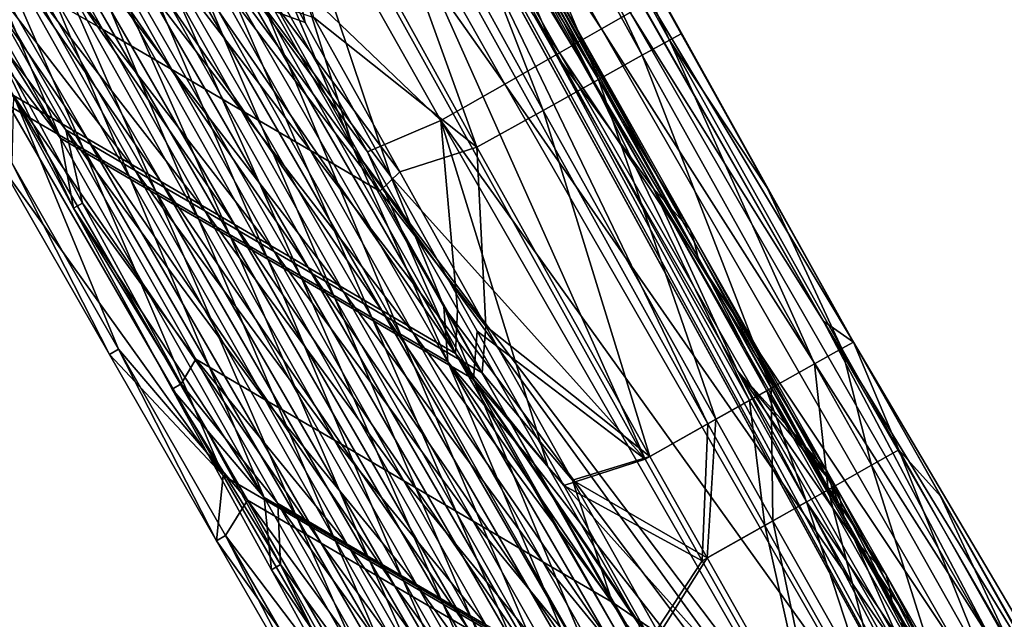
# Model space of a CAD drawing. Units: inches. Extents: x -273 to 76, y -446 to 16.
# Drawn here: x -90 to -89, y -191 to -190 of the extents above; entities that cross this region are included whole.
import ezdxf

# ---------------------------------------------------------------- set-up
doc = ezdxf.new("R2010")
doc.units = ezdxf.units.IN
doc.header["$MEASUREMENT"] = 0
doc.layers.add('ACCESSORY-STEEL', color=7, linetype='Continuous')

# ---------------------------------------------------------------- blocks, each defined once
blk = doc.blocks.new('LHA-CR_0T')
at = {"layer": 'ACCESSORY-STEEL'}
for points in [[(0.59443, -2.91198, 51.86013), (0.84425, -2.768, 51.85991), (1.32149, -2.46862, 51.3247)], [(0.59443, -2.91198, 51.86013), (1.32149, -2.46862, 51.3247), (0.61085, -2.88827, 50.63807)], [(0.61085, -2.88827, 50.63807), (1.32149, -2.46862, 51.3247), (1.323, -2.47123, 50.94225), (1.32854, -2.48082, 50.63615)], [(-0.36843, -3.54402, 51.85543), (-0.11719, -3.40602, 51.85532), (1.38697, -2.58203, 51.95046)], [(-0.36843, -3.54402, 51.85543), (1.38697, -2.58203, 51.95046), (0.45791, -3.28377, 52.03775)], [(-0.11719, -3.40602, 51.85532), (0.13345, -3.26559, 51.8552), (1.38697, -2.58203, 51.95046)], [(0.13345, -3.26559, 51.8552), (0.38365, -3.12347, 51.85507), (1.38697, -2.58203, 51.95046)], [(0.38365, -3.12347, 51.85507), (0.63356, -2.98022, 51.8549), (1.38697, -2.58203, 51.95046)], [(1.38697, -2.58203, 51.95046), (1.39815, -2.60139, 51.97847), (0.45791, -3.28377, 52.03775)], [(0.63356, -2.98022, 51.8549), (0.88346, -2.83621, 51.85477), (1.38697, -2.58203, 51.95046)], [(0.5829, -3.21227, 52.03781), (0.45791, -3.28377, 52.03775), (1.39815, -2.60139, 51.97847)], [(0.70804, -3.14042, 52.03785), (0.5829, -3.21227, 52.03781), (1.39815, -2.60139, 51.97847)], [(0.83328, -3.06831, 52.03788), (0.70804, -3.14042, 52.03785), (1.39815, -2.60139, 51.97847)], [(0.73274, -2.81967, 50.63765), (0.85445, -2.75092, 50.63724), (0.85977, -2.76036, 50.56971)], [(0.6962, -2.85259, 50.57016), (0.85977, -2.76036, 50.56971), (0.87195, -2.78189, 50.51104)], [(0.85977, -2.76036, 50.56971), (0.6962, -2.85259, 50.57016), (0.73274, -2.81967, 50.63765)], [(0.84425, -2.768, 51.85991), (0.59443, -2.91198, 51.86013), (0.84983, -2.77769, 51.92164)], [(0.36322, -3.08765, 51.98156), (0.84983, -2.77769, 51.92164), (0.3503, -3.06495, 51.92202)], [(0.3503, -3.06495, 51.92202), (0.84983, -2.77769, 51.92164), (0.59443, -2.91198, 51.86013)], [(0.36322, -3.08765, 51.98156), (0.86284, -2.80026, 51.98132), (0.84983, -2.77769, 51.92164)], [(0.6962, -2.85259, 50.57016), (0.87195, -2.78189, 50.51104), (0.7083, -2.87412, 50.51139)], [(0.7083, -2.87412, 50.51139), (0.87195, -2.78189, 50.51104), (0.89133, -2.81613, 50.45766)], [(0.3822, -3.12094, 52.03231), (0.86284, -2.80026, 51.98132), (0.36322, -3.08765, 51.98156)], [(0.3822, -3.12094, 52.03231), (0.88197, -2.83344, 52.03219), (0.86284, -2.80026, 51.98132)], [(0.7083, -2.87412, 50.51139), (0.89133, -2.81613, 50.45766), (0.7276, -2.90841, 50.45787)], [(0.7276, -2.90841, 50.45787), (0.89133, -2.81613, 50.45766), (0.91598, -2.85967, 50.4158)], [(0.61085, -2.88827, 50.63807), (0.73274, -2.81967, 50.63765), (0.6962, -2.85259, 50.57016)], [(0.89331, -2.81946, 50.63998), (0.64949, -2.95695, 50.64061), (0.73731, -2.92551, 50.5697)], [(0.64949, -2.95695, 50.64061), (0.89331, -2.81946, 50.63998), (0.7479, -2.89631, 50.78002)], [(0.73731, -2.92551, 50.5697), (0.90105, -2.83316, 50.56939), (0.89331, -2.81946, 50.63998)], [(0.81559, -2.858, 50.78009), (0.7479, -2.89631, 50.78002), (0.89331, -2.81946, 50.63998)], [(0.86458, -2.8258, 50.90368), (0.85572, -2.82792, 51.02685), (0.79495, -2.86258, 51.02681)], [(0.86458, -2.8258, 50.90368), (0.79495, -2.86258, 51.02681), (0.80468, -2.85987, 50.90362)], [(0.87458, -2.82453, 50.78015), (0.86458, -2.8258, 50.90368), (0.80468, -2.85987, 50.90362)], [(0.87458, -2.82453, 50.78015), (0.80468, -2.85987, 50.90362), (0.81559, -2.858, 50.78009)], [(0.87458, -2.82453, 50.78015), (0.81559, -2.858, 50.78009), (0.89331, -2.81946, 50.63998)], [(0.40688, -3.16421, 52.07351), (0.88197, -2.83344, 52.03219), (0.3822, -3.12094, 52.03231)], [(0.40688, -3.16421, 52.07351), (0.90687, -2.87661, 52.07352), (0.88197, -2.83344, 52.03219)], [(0.73731, -2.92551, 50.5697), (0.91965, -2.86604, 50.51172), (0.90105, -2.83316, 50.56939)], [(0.85572, -2.82792, 51.02685), (0.83088, -2.85071, 51.59673), (0.76654, -2.88772, 51.5967)], [(0.85572, -2.82792, 51.02685), (0.76654, -2.88772, 51.5967), (0.79495, -2.86258, 51.02681)], [(0.88346, -2.83621, 51.85477), (0.63356, -2.98022, 51.8549), (0.76654, -2.88772, 51.5967)], [(0.76654, -2.88772, 51.5967), (0.83088, -2.85071, 51.59673), (0.88346, -2.83621, 51.85477)], [(0.6962, -2.85259, 50.57016), (0.61607, -2.8976, 50.57039), (0.61085, -2.88827, 50.63807)], [(0.61607, -2.8976, 50.57039), (0.6962, -2.85259, 50.57016), (0.7083, -2.87412, 50.51139)], [(0.79495, -2.86258, 51.02681), (0.76654, -2.88772, 51.5967), (0.69533, -2.92864, 51.59667)], [(0.79495, -2.86258, 51.02681), (0.69533, -2.92864, 51.59667), (0.7262, -2.90172, 51.02674)], [(0.80468, -2.85987, 50.90362), (0.79495, -2.86258, 51.02681), (0.7262, -2.90172, 51.02674)], [(0.80468, -2.85987, 50.90362), (0.7262, -2.90172, 51.02674), (0.73646, -2.8986, 50.90356)], [(0.7276, -2.90841, 50.45787), (0.91598, -2.85967, 50.4158), (0.75217, -2.95206, 50.41592)], [(0.81559, -2.858, 50.78009), (0.80468, -2.85987, 50.90362), (0.73646, -2.8986, 50.90356)], [(0.81559, -2.858, 50.78009), (0.73646, -2.8986, 50.90356), (0.7479, -2.89631, 50.78002)], [(0.75217, -2.95206, 50.41592), (0.91598, -2.85967, 50.4158), (0.94543, -2.91168, 50.38639)], [(0.73731, -2.92551, 50.5697), (0.75583, -2.95842, 50.51189), (0.91965, -2.86604, 50.51172)], [(0.75583, -2.95842, 50.51189), (0.94768, -2.91554, 50.46981), (0.91965, -2.86604, 50.51172)], [(0.43566, -3.21466, 52.10201), (0.90687, -2.87661, 52.07352), (0.40688, -3.16421, 52.07351)], [(0.43566, -3.21466, 52.10201), (0.93591, -2.92697, 52.1021), (0.90687, -2.87661, 52.07352)], [(0.61607, -2.8976, 50.57039), (0.7083, -2.87412, 50.51139), (0.62815, -2.91912, 50.51154)], [(0.62815, -2.91912, 50.51154), (0.7083, -2.87412, 50.51139), (0.7276, -2.90841, 50.45787)], [(0.12275, -3.16, 50.63977), (0.09484, -3.19708, 51.86065), (0.61085, -2.88827, 50.63807)], [(0.09484, -3.19708, 51.86065), (0.59443, -2.91198, 51.86013), (0.61085, -2.88827, 50.63807)], [(0.61085, -2.88827, 50.63807), (0.48892, -2.95665, 50.63849), (0.12275, -3.16, 50.63977)], [(0.48892, -2.95665, 50.63849), (0.61085, -2.88827, 50.63807), (0.61607, -2.8976, 50.57039)], [(0.69533, -2.92864, 51.59667), (0.76654, -2.88772, 51.5967), (0.63356, -2.98022, 51.8549)], [(0.7479, -2.89631, 50.78002), (0.73483, -2.9037, 50.78001), (0.64949, -2.95695, 50.64061)], [(0.7479, -2.89631, 50.78002), (0.73646, -2.8986, 50.90356), (0.72339, -2.90601, 50.90354)], [(0.7479, -2.89631, 50.78002), (0.72339, -2.90601, 50.90354), (0.73483, -2.9037, 50.78001)], [(0.37204, -3.03398, 50.57105), (0.61607, -2.8976, 50.57039), (0.62815, -2.91912, 50.51154)], [(0.61607, -2.8976, 50.57039), (0.37204, -3.03398, 50.57105), (0.48892, -2.95665, 50.63849)], [(0.73483, -2.9037, 50.78001), (0.72339, -2.90601, 50.90354), (0.53221, -3.01411, 50.90335)], [(0.73483, -2.9037, 50.78001), (0.53221, -3.01411, 50.90335), (0.54346, -3.01159, 50.77982)], [(0.73483, -2.9037, 50.78001), (0.54346, -3.01159, 50.77982), (0.64949, -2.95695, 50.64061)], [(0.7262, -2.90172, 51.02674), (0.69533, -2.92864, 51.59667), (0.68212, -2.93622, 51.59666)], [(0.7262, -2.90172, 51.02674), (0.68212, -2.93622, 51.59666), (0.71312, -2.90915, 51.02673)], [(0.73646, -2.8986, 50.90356), (0.7262, -2.90172, 51.02674), (0.71312, -2.90915, 51.02673)], [(0.73646, -2.8986, 50.90356), (0.71312, -2.90915, 51.02673), (0.72339, -2.90601, 50.90354)], [(0.09484, -3.19708, 51.86065), (0.34472, -3.05512, 51.86039), (0.59443, -2.91198, 51.86013)], [(0.59443, -2.91198, 51.86013), (0.34472, -3.05512, 51.86039), (0.3503, -3.06495, 51.92202)], [(0.71312, -2.90915, 51.02673), (0.68212, -2.93622, 51.59666), (0.48945, -3.04656, 51.59655)], [(0.71312, -2.90915, 51.02673), (0.48945, -3.04656, 51.59655), (0.52201, -3.01751, 51.02655)], [(0.72339, -2.90601, 50.90354), (0.71312, -2.90915, 51.02673), (0.52201, -3.01751, 51.02655)], [(0.72339, -2.90601, 50.90354), (0.52201, -3.01751, 51.02655), (0.53221, -3.01411, 50.90335)], [(0.62815, -2.91912, 50.51154), (0.7276, -2.90841, 50.45787), (0.64742, -2.95345, 50.45797)], [(0.64742, -2.95345, 50.45797), (0.7276, -2.90841, 50.45787), (0.75217, -2.95206, 50.41592)], [(0.75217, -2.95206, 50.41592), (0.94543, -2.91168, 50.38639), (0.78154, -3.00421, 50.38645)], [(0.78154, -3.00421, 50.38645), (0.94543, -2.91168, 50.38639), (0.84191, -3.04198, 50.37246)], [(0.37204, -3.03398, 50.57105), (0.62815, -2.91912, 50.51154), (0.38401, -3.0555, 50.51202)], [(0.38401, -3.0555, 50.51202), (0.62815, -2.91912, 50.51154), (0.64742, -2.95345, 50.45797)], [(0.75583, -2.95842, 50.51189), (0.78377, -3.00805, 50.46988), (0.94768, -2.91554, 50.46981)], [(0.94768, -2.91554, 50.46981), (0.78377, -3.00805, 50.46988), (0.84616, -3.04895, 50.45087)], [(0.93591, -2.92697, 52.1021), (0.43566, -3.21466, 52.10201), (0.70937, -3.13013, 52.11625)], [(0.65712, -2.97057, 50.56984), (0.73731, -2.92551, 50.5697), (0.64949, -2.95695, 50.64061)], [(0.65712, -2.97057, 50.56984), (0.75583, -2.95842, 50.51189), (0.73731, -2.92551, 50.5697)], [(0.70937, -3.13013, 52.11625), (0.8337, -3.05853, 52.11628), (0.93591, -2.92697, 52.1021)], [(0.68212, -2.93622, 51.59666), (0.69533, -2.92864, 51.59667), (0.63356, -2.98022, 51.8549)], [(0.48945, -3.04656, 51.59655), (0.68212, -2.93622, 51.59666), (0.63356, -2.98022, 51.8549)], [(0.48892, -2.95665, 50.63849), (0.36693, -3.02476, 50.6389), (0.12275, -3.16, 50.63977)], [(0.36693, -3.02476, 50.6389), (0.48892, -2.95665, 50.63849), (0.37204, -3.03398, 50.57105)], [(0.38401, -3.0555, 50.51202), (0.64742, -2.95345, 50.45797), (0.40316, -3.08992, 50.45826)], [(0.40316, -3.08992, 50.45826), (0.64742, -2.95345, 50.45797), (0.67196, -2.99714, 50.41597)], [(0.64949, -2.95695, 50.64061), (0.4053, -3.09359, 50.64123), (0.65712, -2.97057, 50.56984)], [(0.4053, -3.09359, 50.64123), (0.64949, -2.95695, 50.64061), (0.54346, -3.01159, 50.77982)], [(0.64742, -2.95345, 50.45797), (0.75217, -2.95206, 50.41592), (0.67196, -2.99714, 50.41597)], [(0.65712, -2.97057, 50.56984), (0.67561, -3.0035, 50.51196), (0.75583, -2.95842, 50.51189)], [(0.67196, -2.99714, 50.41597), (0.75217, -2.95206, 50.41592), (0.78154, -3.00421, 50.38645)], [(0.67561, -3.0035, 50.51196), (0.78377, -3.00805, 50.46988), (0.75583, -2.95842, 50.51189)], [(0.08411, -3.28856, 50.57091), (0.67561, -3.0035, 50.51196), (0.65712, -2.97057, 50.56984)], [(0.08411, -3.28856, 50.57091), (0.65712, -2.97057, 50.56984), (0.4053, -3.09359, 50.64123)], [(0.63356, -2.98022, 51.8549), (0.38365, -3.12347, 51.85507), (0.48945, -3.04656, 51.59655)], [(0.40316, -3.08992, 50.45826), (0.67196, -2.99714, 50.41597), (0.42759, -3.13379, 50.41612)], [(0.42759, -3.13379, 50.41612), (0.67196, -2.99714, 50.41597), (0.7013, -3.04936, 50.38648)], [(0.67196, -2.99714, 50.41597), (0.78154, -3.00421, 50.38645), (0.7013, -3.04936, 50.38648)], [(0.08411, -3.28856, 50.57091), (0.10223, -3.32172, 50.51257), (0.67561, -3.0035, 50.51196)], [(0.10223, -3.32172, 50.51257), (0.70351, -3.05319, 50.46991), (0.67561, -3.0035, 50.51196)], [(0.67561, -3.0035, 50.51196), (0.70351, -3.05319, 50.46991), (0.78377, -3.00805, 50.46988)], [(0.7013, -3.04936, 50.38648), (0.78154, -3.00421, 50.38645), (0.72011, -3.11063, 50.37249)], [(0.84191, -3.04198, 50.37246), (0.72011, -3.11063, 50.37249), (0.78154, -3.00421, 50.38645)], [(0.54346, -3.01159, 50.77982), (0.53221, -3.01411, 50.90335), (0.30602, -3.14106, 50.90312)], [(0.54346, -3.01159, 50.77982), (0.30602, -3.14106, 50.90312), (0.31671, -3.13848, 50.77958)], [(0.54346, -3.01159, 50.77982), (0.31671, -3.13848, 50.77958), (0.4053, -3.09359, 50.64123)], [(0.78377, -3.00805, 50.46988), (0.70351, -3.05319, 50.46991), (0.72434, -3.11757, 50.45091)], [(0.72434, -3.11757, 50.45091), (0.84616, -3.04895, 50.45087), (0.78377, -3.00805, 50.46988)], [(0.52201, -3.01751, 51.02655), (0.48945, -3.04656, 51.59655), (0.26262, -3.17556, 51.5964)], [(0.52201, -3.01751, 51.02655), (0.26262, -3.17556, 51.5964), (0.29619, -3.14462, 51.02633)], [(0.53221, -3.01411, 50.90335), (0.52201, -3.01751, 51.02655), (0.29619, -3.14462, 51.02633)], [(0.53221, -3.01411, 50.90335), (0.29619, -3.14462, 51.02633), (0.30602, -3.14106, 50.90312)], [(0.9399, -3.01793, 52.11819), (0.61994, -3.20303, 52.11819), (0.58592, -3.2613, 52.12171)], [(0.9399, -3.01793, 52.11819), (0.58592, -3.2613, 52.12171), (0.90588, -3.07621, 52.12171)], [(0.61994, -3.20303, 52.11819), (0.9399, -3.01793, 52.11819), (0.8337, -3.05853, 52.11628)], [(0.93068, -3.01445, 50.37038), (0.89866, -3.06932, 50.36707), (0.78458, -3.13419, 50.36707)], [(0.93068, -3.01445, 50.37038), (0.78458, -3.13419, 50.36707), (0.81659, -3.07933, 50.37038)], [(0.93068, -3.01445, 50.37038), (0.81659, -3.07933, 50.37038), (0.84191, -3.04198, 50.37246)], [(1.13104, -3.01882, 50.43893), (0.86036, -3.1375, 50.44214), (0.8294, -3.19054, 50.43893)], [(1.09909, -3.07356, 50.43562), (1.13104, -3.01882, 50.43893), (0.8294, -3.19054, 50.43893)], [(0.36693, -3.02476, 50.6389), (0.24488, -3.09256, 50.63933), (0.12275, -3.16, 50.63977)], [(0.24488, -3.09256, 50.63933), (0.36693, -3.02476, 50.6389), (0.37204, -3.03398, 50.57105)], [(0.89131, -3.08447, 50.44534), (0.92434, -3.02786, 50.44876), (0.6402, -3.18892, 50.44876)], [(0.6402, -3.18892, 50.44876), (0.92434, -3.02786, 50.44876), (0.84616, -3.04895, 50.45087)], [(0.04387, -3.2151, 50.572), (0.37204, -3.03398, 50.57105), (0.38401, -3.0555, 50.51202)], [(0.37204, -3.03398, 50.57105), (0.04387, -3.2151, 50.572), (0.24488, -3.09256, 50.63933)], [(1.1286, -3.03258, 52.05027), (0.8181, -3.21279, 52.05027), (0.85099, -3.15645, 52.04686)], [(1.09466, -3.09073, 52.05378), (0.8181, -3.21279, 52.05027), (1.1286, -3.03258, 52.05027)], [(0.88388, -3.10011, 52.04346), (0.62656, -3.20914, 52.03982), (0.91898, -3.03998, 52.03982)], [(0.91898, -3.03998, 52.03982), (0.62656, -3.20914, 52.03982), (0.83328, -3.06831, 52.03788)], [(0.72011, -3.11063, 50.37249), (0.84191, -3.04198, 50.37246), (0.81659, -3.07933, 50.37038)], [(0.26262, -3.17556, 51.5964), (0.48945, -3.04656, 51.59655), (0.38365, -3.12347, 51.85507)], [(0.42759, -3.13379, 50.41612), (0.7013, -3.04936, 50.38648), (0.45679, -3.18624, 50.38655)], [(0.45679, -3.18624, 50.38655), (0.7013, -3.04936, 50.38648), (0.59825, -3.17903, 50.37253)], [(0.72011, -3.11063, 50.37249), (0.59825, -3.17903, 50.37253), (0.7013, -3.04936, 50.38648)], [(0.84616, -3.04895, 50.45087), (0.72434, -3.11757, 50.45091), (0.6402, -3.18892, 50.44876)], [(0.04387, -3.2151, 50.572), (0.38401, -3.0555, 50.51202), (0.05563, -3.23665, 50.51272)], [(0.05563, -3.23665, 50.51272), (0.38401, -3.0555, 50.51202), (0.40316, -3.08992, 50.45826)], [(0.10223, -3.32172, 50.51257), (0.12971, -3.37196, 50.4702), (0.70351, -3.05319, 50.46991)], [(0.70351, -3.05319, 50.46991), (0.12971, -3.37196, 50.4702), (0.48, -3.25437, 50.45099)], [(0.48, -3.25437, 50.45099), (0.60224, -3.18609, 50.45095), (0.70351, -3.05319, 50.46991)], [(0.60224, -3.18609, 50.45095), (0.72434, -3.11757, 50.45091), (0.70351, -3.05319, 50.46991)], [(0.8337, -3.05853, 52.11628), (0.70937, -3.13013, 52.11625), (0.61994, -3.20303, 52.11819)], [(1.04514, -3.0592, 50.36044), (1.01313, -3.11406, 50.35712), (0.8026, -3.2339, 50.35712)], [(1.04514, -3.0592, 50.36044), (0.8026, -3.2339, 50.35712), (0.83462, -3.17904, 50.36044)], [(-0.13712, -3.3703, 51.98179), (0.36322, -3.08765, 51.98156), (0.3503, -3.06495, 51.92202)], [(1.0564, -3.06591, 52.12876), (0.83784, -3.19277, 52.12876), (0.80382, -3.25104, 52.13228)], [(1.0564, -3.06591, 52.12876), (0.80382, -3.25104, 52.13228), (1.02238, -3.12419, 52.13228)], [(0.70804, -3.14042, 52.03785), (0.83328, -3.06831, 52.03788), (0.62656, -3.20914, 52.03982)], [(0.89866, -3.06932, 50.36707), (0.86664, -3.12418, 50.36375), (0.75256, -3.18905, 50.36375)], [(0.89866, -3.06932, 50.36707), (0.75256, -3.18905, 50.36375), (0.78458, -3.13419, 50.36707)], [(1.09909, -3.07356, 50.43562), (0.8294, -3.19054, 50.43893), (0.79746, -3.24528, 50.43562)], [(1.06765, -3.12744, 50.43236), (1.09909, -3.07356, 50.43562), (0.79746, -3.24528, 50.43562)], [(0.90588, -3.07621, 52.12171), (0.58592, -3.2613, 52.12171), (0.55191, -3.31958, 52.12523)], [(0.90588, -3.07621, 52.12171), (0.55191, -3.31958, 52.12523), (0.87186, -3.13449, 52.12523)], [(0.81659, -3.07933, 50.37038), (0.78458, -3.13419, 50.36707), (0.60317, -3.23692, 50.36706)], [(0.81659, -3.07933, 50.37038), (0.60317, -3.23692, 50.36706), (0.63518, -3.18205, 50.37038)], [(0.81659, -3.07933, 50.37038), (0.63518, -3.18205, 50.37038), (0.72011, -3.11063, 50.37249)], [(-0.11854, -3.40388, 52.03234), (0.36322, -3.08765, 51.98156), (-0.13712, -3.3703, 51.98179)], [(-0.11854, -3.40388, 52.03234), (0.3822, -3.12094, 52.03231), (0.36322, -3.08765, 51.98156)], [(0.05563, -3.23665, 50.51272), (0.40316, -3.08992, 50.45826), (0.07454, -3.27124, 50.45871)], [(0.07454, -3.27124, 50.45871), (0.40316, -3.08992, 50.45826), (0.42759, -3.13379, 50.41612)], [(0.89131, -3.08447, 50.44534), (0.6402, -3.18892, 50.44876), (0.60717, -3.24553, 50.44534)], [(0.86036, -3.1375, 50.44214), (0.89131, -3.08447, 50.44534), (0.60717, -3.24553, 50.44534)], [(1.09466, -3.09073, 52.05378), (0.78416, -3.27093, 52.05378), (0.8181, -3.21279, 52.05027)], [(1.06125, -3.14796, 52.05724), (0.78416, -3.27093, 52.05378), (1.09466, -3.09073, 52.05378)], [(0.4053, -3.09359, 50.64123), (0.16077, -3.22903, 50.64188), (0.08411, -3.28856, 50.57091)], [(0.16077, -3.22903, 50.64188), (0.4053, -3.09359, 50.64123), (0.31671, -3.13848, 50.77958)], [(0.88388, -3.10011, 52.04346), (0.59146, -3.26927, 52.04346), (0.62656, -3.20914, 52.03982)], [(0.85099, -3.15645, 52.04686), (0.59146, -3.26927, 52.04346), (0.88388, -3.10011, 52.04346)], [(0.59825, -3.17903, 50.37253), (0.72011, -3.11063, 50.37249), (0.63518, -3.18205, 50.37038)], [(1.01313, -3.11406, 50.35712), (0.98111, -3.16892, 50.3538), (0.77058, -3.28876, 50.3538)], [(1.01313, -3.11406, 50.35712), (0.77058, -3.28876, 50.3538), (0.8026, -3.2339, 50.35712)], [(-0.09439, -3.44745, 52.07336), (0.3822, -3.12094, 52.03231), (-0.11854, -3.40388, 52.03234)], [(-0.09439, -3.44745, 52.07336), (0.40688, -3.16421, 52.07351), (0.3822, -3.12094, 52.03231)], [(0.72434, -3.11757, 50.45091), (0.60224, -3.18609, 50.45095), (0.6402, -3.18892, 50.44876)], [(0.38365, -3.12347, 51.85507), (0.13345, -3.26559, 51.8552), (0.26262, -3.17556, 51.5964)], [(0.58496, -3.20158, 52.11622), (0.70937, -3.13013, 52.11625), (0.43566, -3.21466, 52.10201)], [(0.70937, -3.13013, 52.11625), (0.58496, -3.20158, 52.11622), (0.61994, -3.20303, 52.11819)], [(0.86664, -3.12418, 50.36375), (0.83462, -3.17904, 50.36044), (0.72054, -3.24391, 50.36044)], [(0.86664, -3.12418, 50.36375), (0.72054, -3.24391, 50.36044), (0.75256, -3.18905, 50.36375)], [(1.06765, -3.12744, 50.43236), (0.79746, -3.24528, 50.43562), (0.76601, -3.29916, 50.43236)], [(1.03534, -3.18279, 50.42902), (1.06765, -3.12744, 50.43236), (0.76601, -3.29916, 50.43236)], [(1.02238, -3.12419, 52.13228), (0.80382, -3.25104, 52.13228), (0.7698, -3.30932, 52.1358)], [(1.02238, -3.12419, 52.13228), (0.7698, -3.30932, 52.1358), (0.98836, -3.18247, 52.1358)], [(0.07454, -3.27124, 50.45871), (0.42759, -3.13379, 50.41612), (0.09869, -3.3154, 50.41637)], [(0.09869, -3.3154, 50.41637), (0.42759, -3.13379, 50.41612), (0.45679, -3.18624, 50.38655)], [(0.87186, -3.13449, 52.12523), (0.55191, -3.31958, 52.12523), (0.51789, -3.37786, 52.12876)], [(0.87186, -3.13449, 52.12523), (0.51789, -3.37786, 52.12876), (0.83784, -3.19277, 52.12876)], [(0.78458, -3.13419, 50.36707), (0.75256, -3.18905, 50.36375), (0.57115, -3.29178, 50.36375)], [(0.78458, -3.13419, 50.36707), (0.57115, -3.29178, 50.36375), (0.60317, -3.23692, 50.36706)], [(0.86036, -3.1375, 50.44214), (0.60717, -3.24553, 50.44534), (0.57622, -3.29856, 50.44214)], [(0.8294, -3.19054, 50.43893), (0.86036, -3.1375, 50.44214), (0.57622, -3.29856, 50.44214)], [(0.5829, -3.21227, 52.03781), (0.70804, -3.14042, 52.03785), (0.62656, -3.20914, 52.03982)], [(1.06125, -3.14796, 52.05724), (0.75075, -3.32817, 52.05724), (0.78416, -3.27093, 52.05378)], [(1.02693, -3.20676, 52.06079), (0.75075, -3.32817, 52.05724), (1.06125, -3.14796, 52.05724)], [(0.85099, -3.15645, 52.04686), (0.55857, -3.32561, 52.04686), (0.59146, -3.26927, 52.04346)], [(0.8181, -3.21279, 52.05027), (0.55857, -3.32561, 52.04686), (0.85099, -3.15645, 52.04686)], [(-0.06625, -3.4982, 52.10172), (0.40688, -3.16421, 52.07351), (-0.09439, -3.44745, 52.07336)], [(-0.06625, -3.4982, 52.10172), (0.43566, -3.21466, 52.10201), (0.40688, -3.16421, 52.07351)], [(0.98111, -3.16892, 50.3538), (0.94909, -3.22378, 50.35049), (0.73857, -3.34362, 50.35049)], [(0.98111, -3.16892, 50.3538), (0.73857, -3.34362, 50.35049), (0.77058, -3.28876, 50.3538)], [(0.59825, -3.17903, 50.37253), (0.47627, -3.24719, 50.37256), (0.45679, -3.18624, 50.38655)], [(0.63518, -3.18205, 50.37038), (0.60317, -3.23692, 50.36706), (0.4594, -3.31786, 50.36706)], [(0.63518, -3.18205, 50.37038), (0.4594, -3.31786, 50.36706), (0.49141, -3.26299, 50.37038)], [(0.47627, -3.24719, 50.37256), (0.59825, -3.17903, 50.37253), (0.49141, -3.26299, 50.37038)], [(0.63518, -3.18205, 50.37038), (0.49141, -3.26299, 50.37038), (0.59825, -3.17903, 50.37253)], [(0.83462, -3.17904, 50.36044), (0.8026, -3.2339, 50.35712), (0.68852, -3.29878, 50.35712)], [(0.83462, -3.17904, 50.36044), (0.68852, -3.29878, 50.35712), (0.72054, -3.24391, 50.36044)], [(1.03534, -3.18279, 50.42902), (0.76601, -3.29916, 50.43236), (0.73371, -3.35451, 50.42902)], [(1.03534, -3.18279, 50.42902), (0.73371, -3.35451, 50.42902), (0.7909, -3.34856, 50.42662)], [(0.98836, -3.18247, 52.1358), (0.7698, -3.30932, 52.1358), (0.73578, -3.3676, 52.13932)], [(0.98836, -3.18247, 52.1358), (0.73578, -3.3676, 52.13932), (0.95434, -3.24074, 52.13932)], [(0.7909, -3.34856, 50.42662), (0.93363, -3.26971, 50.4264), (1.03534, -3.18279, 50.42902)], [(0.09869, -3.3154, 50.41637), (0.45679, -3.18624, 50.38655), (0.12759, -3.36823, 50.3867)], [(0.12759, -3.36823, 50.3867), (0.45679, -3.18624, 50.38655), (0.35411, -3.31512, 50.37261)], [(0.60717, -3.24553, 50.44534), (0.6402, -3.18892, 50.44876), (0.34648, -3.35385, 50.44877)], [(0.34648, -3.35385, 50.44877), (0.6402, -3.18892, 50.44876), (0.48, -3.25437, 50.45099)], [(0.47627, -3.24719, 50.37256), (0.35411, -3.31512, 50.37261), (0.45679, -3.18624, 50.38655)], [(0.60224, -3.18609, 50.45095), (0.48, -3.25437, 50.45099), (0.6402, -3.18892, 50.44876)], [(0.83784, -3.19277, 52.12876), (0.51789, -3.37786, 52.12876), (0.48387, -3.43614, 52.13228)], [(0.83784, -3.19277, 52.12876), (0.48387, -3.43614, 52.13228), (0.80382, -3.25104, 52.13228)], [(0.75256, -3.18905, 50.36375), (0.72054, -3.24391, 50.36044), (0.53913, -3.34664, 50.36043)], [(0.75256, -3.18905, 50.36375), (0.53913, -3.34664, 50.36043), (0.57115, -3.29178, 50.36375)], [(0.8294, -3.19054, 50.43893), (0.57622, -3.29856, 50.44214), (0.54526, -3.3516, 50.43893)], [(0.79746, -3.24528, 50.43562), (0.8294, -3.19054, 50.43893), (0.54526, -3.3516, 50.43893)], [(0.61994, -3.20303, 52.11819), (0.3156, -3.37859, 52.11819), (0.28158, -3.43687, 52.12171)], [(0.61994, -3.20303, 52.11819), (0.28158, -3.43687, 52.12171), (0.58592, -3.2613, 52.12171)], [(0.3156, -3.37859, 52.11819), (0.61994, -3.20303, 52.11819), (0.46044, -3.27283, 52.11616)], [(0.46044, -3.27283, 52.11616), (0.58496, -3.20158, 52.11622), (0.43566, -3.21466, 52.10201)], [(0.58496, -3.20158, 52.11622), (0.46044, -3.27283, 52.11616), (0.61994, -3.20303, 52.11819)], [(1.02693, -3.20676, 52.06079), (0.71643, -3.38697, 52.06079), (0.75075, -3.32817, 52.05724)], [(0.71643, -3.38697, 52.06079), (1.02693, -3.20676, 52.06079), (0.76801, -3.39213, 52.064)], [(0.91526, -3.30717, 52.06404), (0.76801, -3.39213, 52.064), (1.02693, -3.20676, 52.06079)], [(0.43566, -3.21466, 52.10201), (-0.06625, -3.4982, 52.10172), (0.28353, -3.37353, 52.11606)], [(0.28353, -3.37353, 52.11606), (0.46044, -3.27283, 52.11616), (0.43566, -3.21466, 52.10201)], [(0.59146, -3.26927, 52.04346), (0.31557, -3.38851, 52.03982), (0.62656, -3.20914, 52.03982)], [(0.62656, -3.20914, 52.03982), (0.31557, -3.38851, 52.03982), (0.45791, -3.28377, 52.03775)], [(0.45791, -3.28377, 52.03775), (0.5829, -3.21227, 52.03781), (0.62656, -3.20914, 52.03982)], [(0.8181, -3.21279, 52.05027), (0.52568, -3.38195, 52.05027), (0.55857, -3.32561, 52.04686)], [(0.78416, -3.27093, 52.05378), (0.52568, -3.38195, 52.05027), (0.8181, -3.21279, 52.05027)], [(0.73857, -3.34362, 50.35049), (0.94909, -3.22378, 50.35049), (0.78686, -3.34146, 50.3482)], [(0.92959, -3.26262, 50.34798), (0.78686, -3.34146, 50.3482), (0.94909, -3.22378, 50.35049)], [(0.60317, -3.23692, 50.36706), (0.57115, -3.29178, 50.36375), (0.42738, -3.37272, 50.36375)], [(0.60317, -3.23692, 50.36706), (0.42738, -3.37272, 50.36375), (0.4594, -3.31786, 50.36706)], [(0.8026, -3.2339, 50.35712), (0.77058, -3.28876, 50.3538), (0.6565, -3.35364, 50.3538)], [(0.8026, -3.2339, 50.35712), (0.6565, -3.35364, 50.3538), (0.68852, -3.29878, 50.35712)], [(0.60717, -3.24553, 50.44534), (0.34648, -3.35385, 50.44877), (0.31344, -3.41046, 50.44535)], [(0.57622, -3.29856, 50.44214), (0.60717, -3.24553, 50.44534), (0.31344, -3.41046, 50.44535)], [(0.35411, -3.31512, 50.37261), (0.47627, -3.24719, 50.37256), (0.34372, -3.34577, 50.37038)], [(0.49141, -3.26299, 50.37038), (0.34372, -3.34577, 50.37038), (0.47627, -3.24719, 50.37256)], [(0.72054, -3.24391, 50.36044), (0.68852, -3.29878, 50.35712), (0.50712, -3.40151, 50.35711)], [(0.72054, -3.24391, 50.36044), (0.50712, -3.40151, 50.35711), (0.53913, -3.34664, 50.36043)], [(0.79746, -3.24528, 50.43562), (0.54526, -3.3516, 50.43893), (0.51332, -3.40634, 50.43562)], [(0.76601, -3.29916, 50.43236), (0.79746, -3.24528, 50.43562), (0.51332, -3.40634, 50.43562)], [(0.95434, -3.24074, 52.13932), (0.73578, -3.3676, 52.13932), (0.76386, -3.38497, 52.1424)], [(0.76386, -3.38497, 52.1424), (0.91109, -3.3, 52.14245), (0.95434, -3.24074, 52.13932)], [(0.35806, -3.32215, 50.45103), (0.48, -3.25437, 50.45099), (0.12971, -3.37196, 50.4702)], [(0.48, -3.25437, 50.45099), (0.35806, -3.32215, 50.45103), (0.34648, -3.35385, 50.44877)], [(0.80382, -3.25104, 52.13228), (0.48387, -3.43614, 52.13228), (0.44985, -3.49442, 52.1358)], [(0.80382, -3.25104, 52.13228), (0.44985, -3.49442, 52.1358), (0.7698, -3.30932, 52.1358)], [(0.58592, -3.2613, 52.12171), (0.28158, -3.43687, 52.12171), (0.24756, -3.49515, 52.12523)], [(0.58592, -3.2613, 52.12171), (0.24756, -3.49515, 52.12523), (0.55191, -3.31958, 52.12523)], [(0.78686, -3.34146, 50.3482), (0.92959, -3.26262, 50.34798), (0.93363, -3.26971, 50.4264)], [(0.59146, -3.26927, 52.04346), (0.28047, -3.44864, 52.04346), (0.31557, -3.38851, 52.03982)], [(0.55857, -3.32561, 52.04686), (0.28047, -3.44864, 52.04346), (0.59146, -3.26927, 52.04346)], [(0.49141, -3.26299, 50.37038), (0.4594, -3.31786, 50.36706), (0.3117, -3.40064, 50.36706)], [(0.49141, -3.26299, 50.37038), (0.3117, -3.40064, 50.36706), (0.34372, -3.34577, 50.37038)], [(0.93363, -3.26971, 50.4264), (0.7909, -3.34856, 50.42662), (0.78686, -3.34146, 50.3482)], [(0.46044, -3.27283, 52.11616), (0.28353, -3.37353, 52.11606), (0.3156, -3.37859, 52.11819)], [(0.78416, -3.27093, 52.05378), (0.49174, -3.44009, 52.05378), (0.52568, -3.38195, 52.05027)], [(0.75075, -3.32817, 52.05724), (0.49174, -3.44009, 52.05378), (0.78416, -3.27093, 52.05378)], [(0.45791, -3.28377, 52.03775), (0.33304, -3.35489, 52.03768), (-0.59515, -3.72749, 51.97808)], [(-0.59515, -3.72749, 51.97808), (-0.36843, -3.54402, 51.85543), (0.45791, -3.28377, 52.03775)], [(0.33304, -3.35489, 52.03768), (0.45791, -3.28377, 52.03775), (0.31557, -3.38851, 52.03982)], [(0.57115, -3.29178, 50.36375), (0.53913, -3.34664, 50.36043), (0.39537, -3.42759, 50.36043)], [(0.57115, -3.29178, 50.36375), (0.39537, -3.42759, 50.36043), (0.42738, -3.37272, 50.36375)], [(0.77058, -3.28876, 50.3538), (0.73857, -3.34362, 50.35049), (0.62449, -3.4085, 50.35048)], [(0.77058, -3.28876, 50.3538), (0.62449, -3.4085, 50.35048), (0.6565, -3.35364, 50.3538)], [(0.57622, -3.29856, 50.44214), (0.31344, -3.41046, 50.44535), (0.2825, -3.4635, 50.44214)], [(0.54526, -3.3516, 50.43893), (0.57622, -3.29856, 50.44214), (0.2825, -3.4635, 50.44214)], [(0.68852, -3.29878, 50.35712), (0.6565, -3.35364, 50.3538), (0.4751, -3.45637, 50.3538)], [(0.68852, -3.29878, 50.35712), (0.4751, -3.45637, 50.3538), (0.50712, -3.40151, 50.35711)], [(0.76601, -3.29916, 50.43236), (0.51332, -3.40634, 50.43562), (0.48188, -3.46022, 50.43237)], [(0.73371, -3.35451, 50.42902), (0.76601, -3.29916, 50.43236), (0.48188, -3.46022, 50.43237)], [(0.91109, -3.3, 52.14245), (0.76386, -3.38497, 52.1424), (0.91526, -3.30717, 52.06404)], [(0.7698, -3.30932, 52.1358), (0.44985, -3.49442, 52.1358), (0.41583, -3.5527, 52.13932)], [(0.7698, -3.30932, 52.1358), (0.41583, -3.5527, 52.13932), (0.73578, -3.3676, 52.13932)], [(0.76801, -3.39213, 52.064), (0.91526, -3.30717, 52.06404), (0.76386, -3.38497, 52.1424)], [(0.23612, -3.38952, 50.45109), (0.35806, -3.32215, 50.45103), (0.12971, -3.37196, 50.4702)], [(0.55191, -3.31958, 52.12523), (0.24756, -3.49515, 52.12523), (0.21355, -3.55343, 52.12876)], [(0.55191, -3.31958, 52.12523), (0.21355, -3.55343, 52.12876), (0.51789, -3.37786, 52.12876)], [(0.35806, -3.32215, 50.45103), (0.23612, -3.38952, 50.45109), (0.34648, -3.35385, 50.44877)], [(0.4594, -3.31786, 50.36706), (0.42738, -3.37272, 50.36375), (0.27969, -3.4555, 50.36375)], [(0.4594, -3.31786, 50.36706), (0.27969, -3.4555, 50.36375), (0.3117, -3.40064, 50.36706)], [(0.55857, -3.32561, 52.04686), (0.24759, -3.50498, 52.04686), (0.28047, -3.44864, 52.04346)], [(0.52568, -3.38195, 52.05027), (0.24759, -3.50498, 52.04686), (0.55857, -3.32561, 52.04686)], [(0.75075, -3.32817, 52.05724), (0.45833, -3.49733, 52.05724), (0.49174, -3.44009, 52.05378)], [(0.71643, -3.38697, 52.06079), (0.45833, -3.49733, 52.05724), (0.75075, -3.32817, 52.05724)], [(0.53913, -3.34664, 50.36043), (0.50712, -3.40151, 50.35711), (0.36335, -3.48245, 50.35711)], [(0.53913, -3.34664, 50.36043), (0.36335, -3.48245, 50.35711), (0.39537, -3.42759, 50.36043)], [(0.62449, -3.4085, 50.35048), (0.73857, -3.34362, 50.35049), (0.64398, -3.42002, 50.34845)], [(0.64398, -3.42002, 50.34845), (0.78686, -3.34146, 50.3482), (0.648, -3.42711, 50.42686)], [(0.78686, -3.34146, 50.3482), (0.64398, -3.42002, 50.34845), (0.73857, -3.34362, 50.35049)], [(0.7909, -3.34856, 50.42662), (0.648, -3.42711, 50.42686), (0.78686, -3.34146, 50.3482)], [(0.648, -3.42711, 50.42686), (0.7909, -3.34856, 50.42662), (0.73371, -3.35451, 50.42902)], [(0.54526, -3.3516, 50.43893), (0.2825, -3.4635, 50.44214), (0.25154, -3.51654, 50.43894)], [(0.51332, -3.40634, 50.43562), (0.54526, -3.3516, 50.43893), (0.25154, -3.51654, 50.43894)], [(0.6565, -3.35364, 50.3538), (0.62449, -3.4085, 50.35048), (0.44309, -3.51123, 50.35048)], [(0.6565, -3.35364, 50.3538), (0.44309, -3.51123, 50.35048), (0.4751, -3.45637, 50.3538)], [(0.73371, -3.35451, 50.42902), (0.48188, -3.46022, 50.43237), (0.44958, -3.51558, 50.42902)], [(0.73371, -3.35451, 50.42902), (0.44958, -3.51558, 50.42902), (0.5049, -3.50532, 50.42713)], [(0.5049, -3.50532, 50.42713), (0.648, -3.42711, 50.42686), (0.73371, -3.35451, 50.42902)], [(0.73578, -3.3676, 52.13932), (0.41583, -3.5527, 52.13932), (0.6165, -3.46971, 52.14234)], [(0.6165, -3.46971, 52.14234), (0.76386, -3.38497, 52.1424), (0.73578, -3.3676, 52.13932)], [(0.51789, -3.37786, 52.12876), (0.21355, -3.55343, 52.12876), (0.17953, -3.61171, 52.13228)], [(0.51789, -3.37786, 52.12876), (0.17953, -3.61171, 52.13228), (0.48387, -3.43614, 52.13228)], [(0.42738, -3.37272, 50.36375), (0.39537, -3.42759, 50.36043), (0.24767, -3.51037, 50.36043)], [(0.42738, -3.37272, 50.36375), (0.24767, -3.51037, 50.36043), (0.27969, -3.4555, 50.36375)], [(0.52568, -3.38195, 52.05027), (0.2147, -3.56132, 52.05027), (0.24759, -3.50498, 52.04686)], [(0.49174, -3.44009, 52.05378), (0.2147, -3.56132, 52.05027), (0.52568, -3.38195, 52.05027)], [(0.71643, -3.38697, 52.06079), (0.42401, -3.55613, 52.06079), (0.45833, -3.49733, 52.05724)], [(0.42401, -3.55613, 52.06079), (0.71643, -3.38697, 52.06079), (0.47309, -3.56129, 52.06385)], [(0.62064, -3.47687, 52.06394), (0.47309, -3.56129, 52.06385), (0.71643, -3.38697, 52.06079)], [(0.76386, -3.38497, 52.1424), (0.6165, -3.46971, 52.14234), (0.76801, -3.39213, 52.064)], [(0.76801, -3.39213, 52.064), (0.62064, -3.47687, 52.06394), (0.71643, -3.38697, 52.06079)], [(0.62064, -3.47687, 52.06394), (0.76801, -3.39213, 52.064), (0.6165, -3.46971, 52.14234)], [(0.50712, -3.40151, 50.35711), (0.4751, -3.45637, 50.3538), (0.33134, -3.53731, 50.3538)], [(0.50712, -3.40151, 50.35711), (0.33134, -3.53731, 50.3538), (0.36335, -3.48245, 50.35711)], [(0.51332, -3.40634, 50.43562), (0.25154, -3.51654, 50.43894), (0.2196, -3.57127, 50.43563)], [(0.48188, -3.46022, 50.43237), (0.51332, -3.40634, 50.43562), (0.2196, -3.57127, 50.43563)], [(0.44309, -3.51123, 50.35048), (0.62449, -3.4085, 50.35048), (0.5009, -3.49824, 50.34871)], [(0.64398, -3.42002, 50.34845), (0.5009, -3.49824, 50.34871), (0.62449, -3.4085, 50.35048)], [(0.5009, -3.49824, 50.34871), (0.64398, -3.42002, 50.34845), (0.5049, -3.50532, 50.42713)], [(0.648, -3.42711, 50.42686), (0.5049, -3.50532, 50.42713), (0.64398, -3.42002, 50.34845)], [(0.39537, -3.42759, 50.36043), (0.36335, -3.48245, 50.35711), (0.21566, -3.56523, 50.35711)], [(0.39537, -3.42759, 50.36043), (0.21566, -3.56523, 50.35711), (0.24767, -3.51037, 50.36043)], [(0.48387, -3.43614, 52.13228), (0.17953, -3.61171, 52.13228), (0.14551, -3.66999, 52.1358)], [(0.48387, -3.43614, 52.13228), (0.14551, -3.66999, 52.1358), (0.44985, -3.49442, 52.1358)], [(0.49174, -3.44009, 52.05378), (0.18076, -3.61947, 52.05378), (0.2147, -3.56132, 52.05027)], [(0.45833, -3.49733, 52.05724), (0.18076, -3.61947, 52.05378), (0.49174, -3.44009, 52.05378)], [(0.4751, -3.45637, 50.3538), (0.44309, -3.51123, 50.35048), (0.29932, -3.59218, 50.35048)], [(0.4751, -3.45637, 50.3538), (0.29932, -3.59218, 50.35048), (0.33134, -3.53731, 50.3538)], [(0.48188, -3.46022, 50.43237), (0.2196, -3.57127, 50.43563), (0.18816, -3.62516, 50.43237)], [(0.44958, -3.51558, 50.42902), (0.48188, -3.46022, 50.43237), (0.18816, -3.62516, 50.43237)], [(0.46896, -3.55414, 52.14226), (0.6165, -3.46971, 52.14234), (0.41583, -3.5527, 52.13932)], [(0.6165, -3.46971, 52.14234), (0.46896, -3.55414, 52.14226), (0.62064, -3.47687, 52.06394)], [(0.47309, -3.56129, 52.06385), (0.62064, -3.47687, 52.06394), (0.46896, -3.55414, 52.14226)], [(0.36335, -3.48245, 50.35711), (0.33134, -3.53731, 50.3538), (0.18365, -3.62009, 50.3538)], [(0.36335, -3.48245, 50.35711), (0.18365, -3.62009, 50.3538), (0.21566, -3.56523, 50.35711)], [(0.44985, -3.49442, 52.1358), (0.14551, -3.66999, 52.1358), (0.1115, -3.72827, 52.13932)], [(0.44985, -3.49442, 52.1358), (0.1115, -3.72827, 52.13932), (0.41583, -3.5527, 52.13932)], [(0.45833, -3.49733, 52.05724), (0.14736, -3.6767, 52.05724), (0.18076, -3.61947, 52.05378)], [(0.42401, -3.55613, 52.06079), (0.14736, -3.6767, 52.05724), (0.45833, -3.49733, 52.05724)], [(0.35761, -3.57606, 50.34899), (0.5009, -3.49824, 50.34871), (0.5049, -3.50532, 50.42713)], [(0.5009, -3.49824, 50.34871), (0.35761, -3.57606, 50.34899), (0.44309, -3.51123, 50.35048)], [(0.29932, -3.59218, 50.35048), (0.44309, -3.51123, 50.35048), (0.35761, -3.57606, 50.34899)], [(0.5049, -3.50532, 50.42713), (0.36158, -3.58312, 50.42741), (0.35761, -3.57606, 50.34899)], [(0.36158, -3.58312, 50.42741), (0.5049, -3.50532, 50.42713), (0.44958, -3.51558, 50.42902)], [(0.44958, -3.51558, 50.42902), (0.18816, -3.62516, 50.43237), (0.15586, -3.68051, 50.42903)], [(0.44958, -3.51558, 50.42902), (0.15586, -3.68051, 50.42903), (0.21799, -3.66043, 50.42771)], [(0.21799, -3.66043, 50.42771), (0.36158, -3.58312, 50.42741), (0.44958, -3.51558, 50.42902)]]:
    blk.add_3dface(points, dxfattribs=at)

msp = doc.modelspace()

# ---------------------------------------------------------------- block references
at = {"rotation": 270}
msp.add_blockref('LHA-CR_0T', (-86.197, -189.951), dxfattribs=at)

doc.saveas('drawing.dxf')
